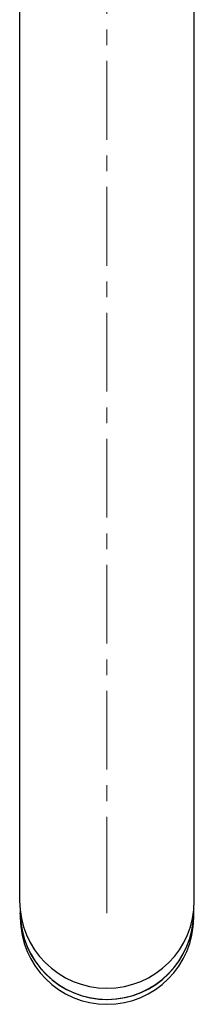
# Model space of a CAD drawing. Units: millimetres. Extents: x -13 to 514, y -856 to 737.
# Drawn here: x 17 to 45, y -695 to -536 of the extents above; entities that cross this region are included whole.
import ezdxf

# ---------------------------------------------------------------- set-up
doc = ezdxf.new("R2010")
doc.units = ezdxf.units.MM
doc.linetypes.add('CENTERX2', pattern=[20.32, 12.7, -2.54, 2.54, -2.54])
doc.layers.add('MITTELLINIEN', color=7, linetype='Continuous')

msp = doc.modelspace()

# ---------------------------------------------------------------- linework, layer by layer
at = {"color": 7, "linetype": 'Continuous', "lineweight": 25}
for p, q in [((16.58, -441.8), (16.58, -677.75)), ((44.78, -677.75), (44.78, -441.8)), ((16.58, -677.75), (16.58, -678.6)), ((44.78, -678.6), (44.78, -677.75)), ((16.68, -680.28), (16.68, -680.51)), ((16.68, -680.52), (16.68, -681.3)), ((16.68, -680.74), (16.68, -680.52)), ((44.68, -680.51), (44.68, -680.28)), ((44.68, -681.3), (44.68, -680.52))]:
    msp.add_line(p, q, dxfattribs=at)
for centre, radius, start, end in [((30.68, -678.6), 14.1, 180.0164, 359.9836), ((30.68, -680.5), 14, 180.0164, 359.9836), ((30.68, -680.51), 14, 180.9469, 359.9834), ((30.68, -681.3), 14, 180.0164, 359.9836)]:
    msp.add_arc(centre, radius, start, end, dxfattribs=at)
at = {"layer": 'MITTELLINIEN', "linetype": 'CENTERX2', "lineweight": 18}
for q in [(30.68, -412.85), (30.68, -680.6)]:
    msp.add_line((30.68, -677.75), q, dxfattribs=at)

doc.saveas('drawing.dxf')
